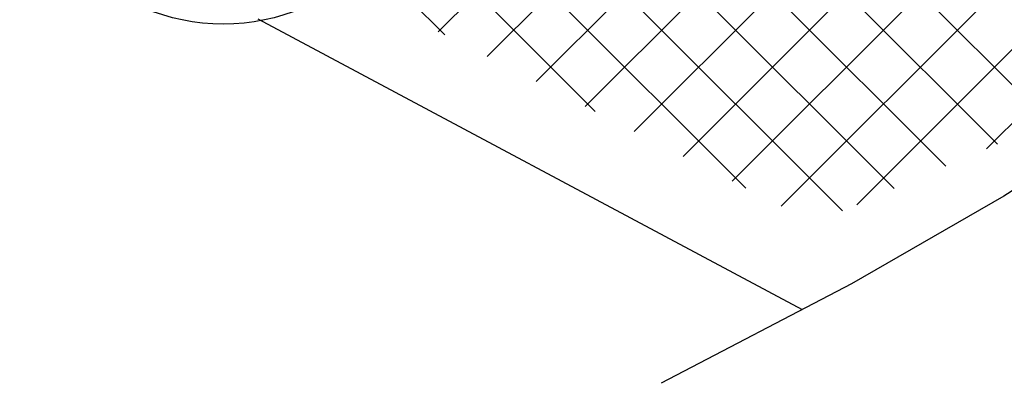
# Model space of a CAD drawing. Units: millimetres. Extents: x 88 to 929, y 53 to 647.
# Drawn here: x 441 to 500, y 381 to 403 of the extents above; entities that cross this region are included whole.
import ezdxf

# ---------------------------------------------------------------- set-up
doc = ezdxf.new("R2010")
doc.units = ezdxf.units.MM
doc.layers.add('DIM', color=6, linetype='Continuous')

# ---------------------------------------------------------------- blocks, each defined once
blk = doc.blocks.new('*X32')
at = {"color": 0}
for p, q in [((3490.76, 2129.58), (3558.18, 2197)), ((3614, 2131.24), (3547.6, 2197.64)), ((3479.04, 2135.54), (3536.24, 2192.74)), ((3601.65, 2125.91), (3535.25, 2192.31)), ((3502.47, 2123.61), (3569.9, 2191.04)), ((3626.36, 2136.56), (3573.94, 2188.98)), ((3514.19, 2117.65), (3581.61, 2185.08)), ((3589.3, 2120.59), (3522.9, 2186.99)), ((3576.94, 2115.27), (3510.55, 2181.66)), ((3467.32, 2141.5), (3505.17, 2179.35)), ((3525.9, 2111.69), (3593.33, 2179.11)), ((3564.59, 2109.94), (3498.19, 2176.34)), ((3537.62, 2105.73), (3605.04, 2173.15)), ((3552.24, 2104.62), (3485.84, 2171.02)), ((3638.71, 2141.89), (3609.94, 2170.66)), ((3555.66, 2106.09), (3616.76, 2167.19)), ((3455.61, 2147.46), (3474.1, 2165.96)), ((3529.13, 2110.05), (3473.49, 2165.69)), ((3493.13, 2128.36), (3461.13, 2160.37)), ((3586.73, 2119.48), (3628.47, 2161.23)), ((3457.14, 2146.68), (3448.78, 2155.04)), ((3617.8, 2132.88), (3640.19, 2155.27)), ((3651.06, 2147.21), (3645.93, 2152.34)), ((3648.87, 2146.27), (3651.91, 2149.3))]:
    blk.add_line(p, q, dxfattribs=at)

msp = doc.modelspace()

# ---------------------------------------------------------------- linework, layer by layer
at = {"color": 0}
for points in [[(543.71094, 420.82425), (537.62639, 418.35271), (533.94523, 416.66933), (530.35803, 414.77575), (526.96449, 412.65223), (523.78714, 410.27174), (520.53989, 407.57826), (516.85949, 404.50849), (512.38271, 400.99916), (506.74628, 396.98698), (499.58698, 392.40865), (490.54154, 387.2009), (479.24673, 381.30044)], [(455.28608, 402.95055), (487.62309, 385.67629)]]:
    msp.add_lwpolyline(points, dxfattribs=at)
at = {"layer": 'DIM', "color": 0}
msp.add_circle((453.23235, 414.73545), 12.09419, dxfattribs=at)

# ---------------------------------------------------------------- block references
at = {"layer": 'DIM', "color": 9, "xscale": 0.2483962728065592, "yscale": 0.2483962728065592, "zscale": 0.2483962728065592}
msp.add_blockref('*X32', (-392.35781, -131.23224), dxfattribs=at)

doc.saveas('drawing.dxf')
